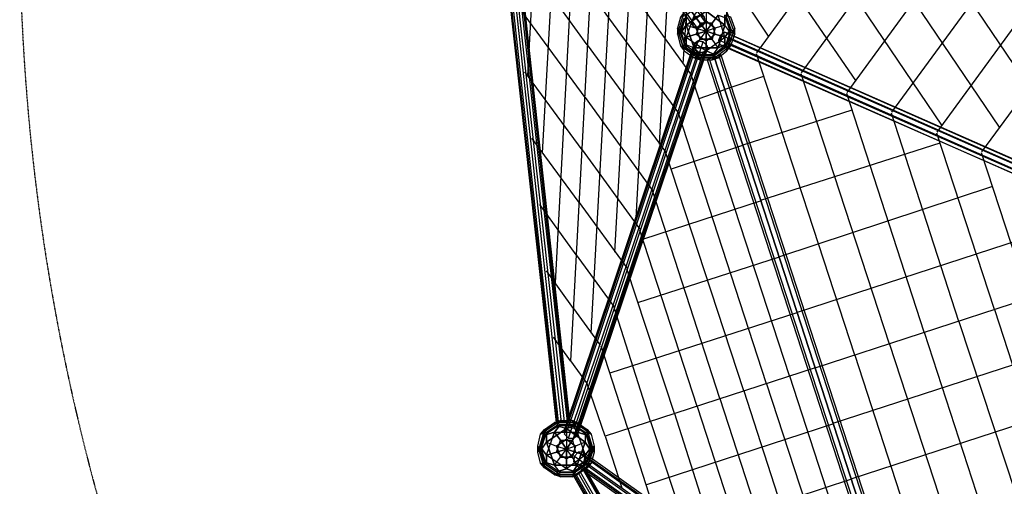
# Model space of a CAD drawing. Units: millimetres. Extents: x -9338 to 9338, y -9337 to 9339.
# Drawn here: x -9338 to -5131, y -2436 to -442 of the extents above; entities that cross this region are included whole.
import ezdxf

# ---------------------------------------------------------------- set-up
doc = ezdxf.new("R2010")
doc.units = ezdxf.units.MM
doc.linetypes.add('STRICHPUNKT', pattern=[1, 0.5, -0.25, 0, -0.25])
doc.layers.add('DRAUFSICHT', color=7, linetype='Continuous')
doc.layers.add('SICHER-AMERICA', color=7, linetype='STRICHPUNKT')

msp = doc.modelspace()

# ---------------------------------------------------------------- linework, layer by layer
at = {"layer": 'DRAUFSICHT', "lineweight": 25}
for points in [[(-7319.4, 766.2), (-7332.1, 749.3), (-6464.3, -448.7), (-6451.6, -431.8)], [(-7277.1, 745.1), (-7281.3, 762), (-6413.5, -431.8), (-6409.3, -453)], [(-7332.1, 749.3), (-7327.9, 728.1), (-6460.1, -469.9), (-6464.3, -448.7)], [(-7332.1, 749.3), (-6464.3, -448.7)], [(-7327.9, 728.1), (-7311, 719.7), (-6443.1, -478.4), (-6460.1, -469.9)], [(-7327.9, 728.1), (-6460.1, -469.9)], [(-7311, 719.7), (-7289.8, 723.9), (-6422, -469.9), (-6443.1, -478.4)], [(-7311, 719.7), (-6443.1, -478.4)], [(-7289.8, 723.9), (-7277.1, 745.1), (-6409.3, -453), (-6422, -469.9), (-7289.8, 723.9)], [(-6422, -469.9), (-6409.3, -453), (-6413.5, -431.8), (-6430.4, -423.3), (-6451.6, -431.8), (-6464.3, -448.7), (-6460.1, -469.9), (-6443.1, -478.4), (-6422, -469.9), (-7289.8, 723.9)], [(-7289.8, 723.9), (-6422, -469.9)], [(-7277.1, 745.1), (-6409.3, -453)], [(-7298.3, 681.6), (-7311, 681.6), (-7332.1, 677.3), (-7357.5, 677.3), (-7344.8, 677.3), (-7323.7, 681.6), (-7298.3, 681.6), (-6989.2, -2154.8)], [(-7040, -2163.2), (-7044.3, -2163.2), (-7357.5, 677.3), (-7353.3, 677.3)], [(-7044.3, -2163.2), (-7035.8, -2159), (-7344.8, 677.3), (-7357.5, 677.3)], [(-7044.3, -2163.2), (-7357.5, 677.3)], [(-7023.1, -2163.2), (-7040, -2163.2), (-7353.3, 677.3), (-7332.1, 677.3)], [(-7040, -2163.2), (-7353.3, 677.3)], [(-7035.8, -2159), (-7010.4, -2159), (-7323.7, 681.6), (-7344.8, 677.3)], [(-7035.8, -2159), (-7344.8, 677.3)], [(-6997.7, -2159), (-7023.1, -2163.2), (-7332.1, 677.3), (-7311, 681.6)], [(-7023.1, -2163.2), (-7332.1, 677.3)], [(-7010.4, -2159), (-6993.5, -2154.8), (-7302.5, 681.6), (-7323.7, 681.6)], [(-7010.4, -2159), (-7323.7, 681.6)], [(-6989.2, -2154.8), (-6997.7, -2159), (-7311, 681.6), (-7298.3, 681.6), (-6989.2, -2154.8)], [(-6997.7, -2159), (-7311, 681.6)], [(-6993.5, -2154.8), (-6989.2, -2154.8), (-7298.3, 681.6), (-7302.5, 681.6)], [(-6993.5, -2154.8), (-7302.5, 681.6)], [(-6989.2, -2154.8), (-7298.3, 681.6)], [(-7167, -681.6), (-7103.5, 469.9)], [(-7103.5, -1011.8), (-7027.3, 364.1)], [(-5511.8, 347.1), (-6189.1, -584.2)], [(-4779.4, -1092.2), (-5774.3, 376.8)], [(-7048.5, -1566.3), (-6951.1, 258.2)], [(-5152, -901.7), (-5901.3, 207.4)], [(-6874.9, 152.4), (-6985, -1900.8), (-6913, -1998.1)], [(-5389, 165.1), (-5998.6, -668.9)], [(-6896.1, -1782.2), (-6794.5, 46.6)], [(-5397.5, -893.2), (-6024, 33.9)], [(-5266.3, -16.9), (-5803.9, -753.5)], [(-6794.5, -1435.1), (-6718.3, -59.3)], [(-6913, -550.3), (-7243.2, -93.1)], [(-6887.6, -97.4), (-6468.5, -677.3)], [(-6705.6, -1316.6), (-6642.1, -165.1)], [(-5765.8, -702.7), (-6151, -139.7)], [(-5143.5, -194.7), (-5613.4, -838.2)], [(-6604, -973.7), (-6565.9, -270.9)], [(-6900.3, -326), (-6523.6, -842.4)], [(-6138.3, -512.2), (-6273.8, -309)], [(-6921.5, -774.7), (-7213.6, -376.8)], [(-5020.7, -376.8), (-5418.7, -922.9)], [(-6527.8, -503.8), (-6498.2, -410.6)], [(-6527.8, -503.8), (-6498.2, -410.6), (-6515.1, -431.8)], [(-6447.4, -393.7), (-6489.7, -423.3), (-6515.1, -499.5)], [(-6502.4, -630.8), (-6485.5, -381)], [(-6430.4, -389.5), (-6455.8, -423.3), (-6489.7, -516.5)], [(-6447.4, -393.7), (-6489.7, -423.3), (-6489.7, -465.7)], [(-6489.7, -465.7), (-6405, -406.4)], [(-6405, -406.4), (-6489.7, -465.7), (-6447.4, -478.4)], [(-6405, -406.4), (-6324.6, -465.7)], [(-6324.6, -465.7), (-6405, -406.4), (-6405, -448.7)], [(-6405, -406.4), (-6405, -491.1)], [(-6316.1, -410.6), (-6282.3, -503.8)], [(-6299.2, -482.6), (-6316.1, -436), (-6316.1, -410.6)], [(-6316.1, -410.6), (-6282.3, -503.8), (-6282.3, -478.4)], [(-6515.1, -431.8), (-6527.8, -478.4)], [(-6515.1, -431.8), (-6527.8, -478.4), (-6515.1, -499.5)], [(-6498.2, -436), (-6515.1, -482.6), (-6527.8, -503.8)], [(-6455.8, -423.3), (-6489.7, -516.5), (-6515.1, -482.6)], [(-6515.1, -431.8), (-6489.7, -423.3), (-6489.7, -465.7)], [(-6489.7, -423.3), (-6515.1, -499.5)], [(-6515.1, -482.6), (-6498.2, -436)], [(-6430.4, -457.2), (-6447.4, -503.8), (-6489.7, -516.5)], [(-6379.6, -457.2), (-6430.4, -457.2), (-6455.8, -423.3)], [(-6455.8, -423.3), (-6430.4, -457.2)], [(-6447.4, -478.4), (-6405, -448.7)], [(-6405, -448.7), (-6447.4, -478.4)], [(-6430.4, -457.2), (-6447.4, -503.8)], [(-6379.6, -457.2), (-6430.4, -457.2)], [(-6430.4, -457.2), (-6405, -491.1)], [(-6405, -491.1), (-6430.4, -457.2)], [(-6405, -448.7), (-6366.9, -478.4)], [(-6405, -448.7), (-6405, -491.1)], [(-6366.9, -478.4), (-6405, -448.7)], [(-6405, -491.1), (-6379.6, -457.2)], [(-6379.6, -457.2), (-6405, -491.1)], [(-6354.2, -423.3), (-6379.6, -457.2)], [(-6366.9, -503.8), (-6379.6, -457.2), (-6354.2, -423.3)], [(-6366.9, -503.8), (-6379.6, -457.2)], [(-6324.6, -563), (-6324.6, -516.5), (-6354.2, -423.3)], [(-6324.6, -516.5), (-6354.2, -423.3), (-6316.1, -436)], [(-6324.6, -465.7), (-6324.6, -423.3)], [(-6316.1, -546.1), (-6299.2, -499.5), (-6324.6, -423.3)], [(-6282.3, -478.4), (-6299.2, -431.8), (-6324.6, -423.3)], [(-6324.6, -423.3), (-6324.6, -465.7)], [(-6299.2, -499.5), (-6324.6, -423.3)], [(-6316.1, -436), (-6299.2, -482.6)], [(-6282.3, -478.4), (-6299.2, -431.8)], [(-6527.8, -478.4), (-6527.8, -503.8)], [(-6498.2, -575.7), (-6527.8, -478.4)], [(-6527.8, -478.4), (-6527.8, -503.8)], [(-6515.1, -499.5), (-6527.8, -478.4), (-6498.2, -575.7)], [(-6489.7, -563), (-6515.1, -482.6), (-6527.8, -503.8)], [(-6527.8, -503.8), (-6515.1, -554.6)], [(-6527.8, -503.8), (-6515.1, -554.6), (-6498.2, -575.7)], [(-6515.1, -499.5), (-6489.7, -465.7)], [(-6489.7, -465.7), (-6515.1, -499.5)], [(-6489.7, -563), (-6515.1, -482.6)], [(-6515.1, -482.6), (-6489.7, -516.5), (-6405, -575.7)], [(-6515.1, -499.5), (-6498.2, -546.1), (-6430.4, -596.9)], [(-6515.1, -499.5), (-6498.2, -546.1), (-6455.8, -563)], [(-6455.8, -563), (-6489.7, -465.7)], [(-6489.7, -465.7), (-6455.8, -563), (-6430.4, -524.9)], [(-6489.7, -465.7), (-6447.4, -478.4), (-6405, -491.1)], [(-6489.7, -516.5), (-6447.4, -503.8)], [(-6455.8, -563), (-6430.4, -524.9), (-6405, -491.1)], [(-6447.4, -478.4), (-6405, -491.1)], [(-6430.4, -524.9), (-6447.4, -478.4)], [(-6447.4, -478.4), (-6430.4, -524.9)], [(-6447.4, -503.8), (-6405, -491.1)], [(-6405, -491.1), (-6447.4, -503.8)], [(-6447.4, -503.8), (-6405, -533.4)], [(-6447.4, -503.8), (-6405, -533.4), (-6405, -575.7)], [(-6430.4, -524.9), (-6405, -491.1)], [(-6324.6, -465.7), (-6366.9, -478.4), (-6405, -491.1)], [(-6366.9, -478.4), (-6405, -491.1)], [(-6405, -533.4), (-6405, -491.1)], [(-6405, -491.1), (-6405, -533.4)], [(-6366.9, -503.8), (-6405, -491.1)], [(-6379.6, -524.9), (-6405, -491.1)], [(-6405, -491.1), (-6366.9, -503.8)], [(-6354.2, -563), (-6379.6, -524.9), (-6405, -491.1)], [(-6405, -533.4), (-6366.9, -503.8)], [(-6405, -533.4), (-6366.9, -503.8), (-6324.6, -516.5)], [(-6366.9, -478.4), (-6379.6, -524.9)], [(-6379.6, -524.9), (-6366.9, -478.4)], [(-6354.2, -563), (-6324.6, -465.7), (-6366.9, -478.4)], [(-6324.6, -516.5), (-6366.9, -503.8)], [(-6324.6, -465.7), (-6354.2, -563)], [(-6303.4, -520.7), (-6311.9, -541.9), (-6328.8, -554.6), (-6345.8, -550.3), (-6350, -529.2), (-6341.5, -508), (-6324.6, -495.3), (-6307.7, -503.8), (-6303.4, -520.7), (-4385.7, -1367.4)], [(-4419.6, -1354.7), (-4402.7, -1342), (-6324.6, -495.3), (-6341.5, -508)], [(-6282.3, -478.4), (-6299.2, -499.5), (-6324.6, -465.7)], [(-6316.1, -546.1), (-6299.2, -499.5), (-6324.6, -465.7)], [(-6299.2, -482.6), (-6324.6, -563)], [(-6324.6, -516.5), (-6299.2, -482.6)], [(-6299.2, -482.6), (-6324.6, -516.5)], [(-6299.2, -482.6), (-6324.6, -563), (-6299.2, -554.6)], [(-4402.7, -1342), (-4390, -1350.4), (-6307.7, -503.8), (-6324.6, -495.3)], [(-4402.7, -1342), (-6324.6, -495.3)], [(-6282.3, -478.4), (-6316.1, -575.7)], [(-6316.1, -546.1), (-6316.1, -575.7), (-6282.3, -478.4)], [(-4390, -1350.4), (-4385.7, -1367.4), (-6303.4, -520.7), (-6307.7, -503.8)], [(-4390, -1350.4), (-6307.7, -503.8)], [(-6299.2, -554.6), (-6282.3, -503.8), (-6282.3, -478.4)], [(-6282.3, -478.4), (-6299.2, -499.5)], [(-6282.3, -503.8), (-6299.2, -482.6)], [(-6282.3, -503.8), (-6299.2, -482.6)], [(-6299.2, -554.6), (-6282.3, -503.8)], [(-6993.5, -2184.4), (-7010.4, -2197.1), (-6455.8, -546.1), (-6438.9, -533.4)], [(-7010.4, -2197.1), (-7010.4, -2214), (-6455.8, -563), (-6455.8, -546.1)], [(-7010.4, -2197.1), (-6455.8, -546.1)], [(-6968.1, -2188.6), (-6993.5, -2184.4), (-6438.9, -533.4), (-6417.7, -537.6)], [(-6993.5, -2184.4), (-6438.9, -533.4)], [(-6955.4, -2201.3), (-6968.1, -2188.6), (-6417.7, -537.6), (-6400.8, -554.6), (-6955.4, -2201.3)], [(-6968.1, -2188.6), (-6417.7, -537.6)], [(-6400.8, -554.6), (-6417.7, -537.6), (-6438.9, -533.4), (-6455.8, -546.1), (-6455.8, -563), (-6438.9, -580), (-6417.7, -584.2), (-6400.8, -571.5), (-6400.8, -554.6), (-6955.4, -2201.3)], [(-6498.2, -575.7), (-6498.2, -546.1)], [(-6498.2, -575.7), (-6498.2, -546.1), (-6455.8, -563)], [(-6498.2, -546.1), (-6430.4, -596.9)], [(-6489.7, -516.5), (-6489.7, -563)], [(-6489.7, -516.5), (-6405, -575.7), (-6447.4, -592.7)], [(-6489.7, -563), (-6489.7, -516.5)], [(-6455.8, -563), (-6354.2, -563), (-6379.6, -524.9)], [(-6447.4, -592.7), (-6405, -575.7), (-6324.6, -516.5)], [(-6379.6, -524.9), (-6430.4, -524.9)], [(-6430.4, -524.9), (-6379.6, -524.9)], [(-6430.4, -596.9), (-6379.6, -596.9), (-6316.1, -546.1)], [(-6405, -575.7), (-6324.6, -516.5), (-6324.6, -563)], [(-6405, -575.7), (-6405, -533.4)], [(-6379.6, -596.9), (-6316.1, -546.1)], [(-6354.2, -605.4), (-6316.1, -575.7), (-6316.1, -546.1)], [(-6316.1, -546.1), (-6354.2, -563)], [(-6354.2, -563), (-6316.1, -546.1)], [(-4428.1, -1375.8), (-4419.6, -1354.7), (-6341.5, -508), (-6350, -529.2)], [(-4423.8, -1392.8), (-4428.1, -1375.8), (-6350, -529.2), (-6345.8, -550.3)], [(-4428.1, -1375.8), (-6350, -529.2)], [(-4419.6, -1354.7), (-6341.5, -508)], [(-4394.2, -1388.5), (-4411.1, -1401.2), (-6328.8, -554.6), (-6311.9, -541.9)], [(-4385.7, -1367.4), (-4394.2, -1388.5), (-6311.9, -541.9), (-6303.4, -520.7), (-4385.7, -1367.4)], [(-4394.2, -1388.5), (-6311.9, -541.9)], [(-4385.7, -1367.4), (-6303.4, -520.7)], [(-7010.4, -2214), (-6993.5, -2231), (-6438.9, -580), (-6455.8, -563)], [(-7010.4, -2214), (-6455.8, -563)], [(-6993.5, -2231), (-6972.3, -2231), (-6417.7, -584.2), (-6438.9, -580)], [(-6993.5, -2231), (-6438.9, -580)], [(-6972.3, -2231), (-6955.4, -2222.5), (-6400.8, -571.5), (-6417.7, -584.2)], [(-6972.3, -2231), (-6417.7, -584.2)], [(-6955.4, -2222.5), (-6955.4, -2201.3), (-6400.8, -554.6), (-6400.8, -571.5)], [(-6955.4, -2201.3), (-6400.8, -554.6)], [(-6955.4, -2222.5), (-6400.8, -571.5)], [(-6913, -550.3), (-6578.6, -1007.5)], [(-6430.4, -613.8), (-6515.1, -554.6)], [(-6515.1, -554.6), (-6489.7, -563)], [(-6430.4, -613.8), (-6515.1, -554.6), (-6498.2, -575.7)], [(-6515.1, -554.6), (-6489.7, -563)], [(-6498.2, -575.7), (-6455.8, -605.4)], [(-6498.2, -575.7), (-6455.8, -605.4), (-6430.4, -596.9)], [(-6447.4, -592.7), (-6489.7, -563)], [(-6489.7, -563), (-6447.4, -592.7), (-6430.4, -613.8)], [(-6430.4, -596.9), (-6455.8, -563)], [(-6354.2, -563), (-6455.8, -563)], [(-6455.8, -563), (-6430.4, -596.9)], [(-6430.4, -596.9), (-6379.6, -596.9), (-6354.2, -563)], [(-6405, -575.7), (-6366.9, -592.7)], [(-6366.9, -592.7), (-6405, -575.7)], [(-6299.2, -554.6), (-6379.6, -613.8)], [(-6299.2, -554.6), (-6379.6, -613.8), (-6354.2, -605.4)], [(-6354.2, -605.4), (-6379.6, -596.9), (-6354.2, -563)], [(-6366.9, -592.7), (-6324.6, -563), (-6299.2, -554.6)], [(-6324.6, -563), (-6366.9, -592.7)], [(-6354.2, -605.4), (-6316.1, -575.7)], [(-4411.1, -1401.2), (-4423.8, -1392.8), (-6345.8, -550.3), (-6328.8, -554.6)], [(-4423.8, -1392.8), (-6345.8, -550.3)], [(-4411.1, -1401.2), (-6328.8, -554.6)], [(-6316.1, -575.7), (-6299.2, -554.6)], [(-6316.1, -575.7), (-6299.2, -554.6)], [(-5770, -1875.4), (-6189.1, -588.4)], [(-4898, -558.8), (-5228.2, -1007.5)], [(-6430.4, -596.9), (-6455.8, -605.4), (-6354.2, -605.4)], [(-6455.8, -605.4), (-6430.4, -613.8)], [(-6354.2, -605.4), (-6455.8, -605.4)], [(-6455.8, -605.4), (-6430.4, -613.8)], [(-6366.9, -592.7), (-6447.4, -592.7)], [(-6366.9, -592.7), (-6447.4, -592.7), (-6430.4, -613.8)], [(-6430.4, -613.8), (-6379.6, -613.8), (-6354.2, -605.4)], [(-6430.4, -613.8), (-6379.6, -613.8)], [(-6392.3, -609.6), (-6400.8, -613.8), (-5537.2, -3268.1), (-5528.7, -3263.9)], [(-6400.8, -613.8), (-6392.3, -609.6), (-5528.7, -3263.9), (-5537.2, -3268.1)], [(-6400.8, -613.8), (-5537.2, -3268.1)], [(-6371.2, -601.1), (-6392.3, -609.6), (-5528.7, -3263.9), (-5507.6, -3259.7)], [(-6392.3, -609.6), (-6371.2, -601.1), (-5507.6, -3259.7), (-5528.7, -3263.9)], [(-6392.3, -609.6), (-5528.7, -3263.9)], [(-6392.3, -609.6), (-5528.7, -3263.9)], [(-6379.6, -613.8), (-6366.9, -592.7)], [(-6379.6, -613.8), (-6366.9, -592.7)], [(-6354.2, -605.4), (-6379.6, -596.9)], [(-6371.2, -601.1), (-6350, -596.9), (-5486.4, -3251.2), (-5507.6, -3259.7), (-6371.2, -601.1)], [(-6350, -596.9), (-6371.2, -601.1), (-5507.6, -3259.7), (-5486.4, -3251.2)], [(-6371.2, -601.1), (-5507.6, -3259.7)], [(-6371.2, -601.1), (-5507.6, -3259.7)], [(-6350, -596.9), (-6341.5, -592.7), (-5477.9, -3247), (-5486.4, -3251.2)], [(-6341.5, -592.7), (-6350, -596.9), (-5486.4, -3251.2), (-5477.9, -3247)], [(-6350, -596.9), (-5486.4, -3251.2)], [(-6350, -596.9), (-5486.4, -3251.2)], [(-6341.5, -592.7), (-5477.9, -3247)], [(-6934.2, -999.1), (-7179.7, -664.6)], [(-5621.9, -1828.8), (-5998.6, -673.1)], [(-6049.4, -1964.3), (-6468.5, -677.3)], [(-6159.5, -685.8), (-6324.6, -740.8)], [(-6434.7, -778.9), (-6324.6, -740.8)], [(-6921.5, -774.7), (-6633.6, -1172.6)], [(-5473.7, -1778), (-5803.9, -757.8)], [(-5782.7, -829.7), (-6248.4, -977.9)], [(-6146.8, -1998.1), (-6523.6, -842.4)], [(-5325.5, -1731.4), (-5613.4, -842.4)], [(-6946.9, -1223.4), (-7150.1, -948.3)], [(-5173.1, -1680.6), (-5418.7, -927.1)], [(-6934.2, -999.1), (-6688.7, -1337.7)], [(-6244.2, -2027.8), (-6578.6, -1007.5)], [(-6553.2, -1079.5), (-6248.4, -977.9)], [(-5406, -969.4), (-6172.2, -1215)], [(-5025, -1634.1), (-5228.2, -1011.8)], [(-6345.8, -2061.6), (-6633.6, -1172.6)], [(-5181.6, -1155.7), (-6091.8, -1456.3)], [(-6676, -1380.1), (-6168, -1215)], [(-6959.6, -1447.8), (-7116.2, -1231.9)], [(-6946.9, -1223.4), (-6743.7, -1502.8)], [(-4804.8, -1299.6), (-6015.6, -1693.3)], [(-5939.4, -1930.4), (-4576.2, -1485.9), (-4648.2, -1265.8)], [(-6443.1, -2095.5), (-6688.7, -1342)], [(-6959.6, -1447.8), (-6798.7, -1667.9)], [(-6697.1, -1651), (-6091.8, -1456.3)], [(-6540.5, -2125.1), (-6743.7, -1507.1)], [(-6972.3, -1676.4), (-7086.6, -1515.5)], [(-6972.3, -1676.4), (-6858, -1833)], [(-6642.1, -2159), (-6798.7, -1667.9)], [(-5173.1, -1680.6), (-4927.6, -2434.2)], [(-6815.7, -1951.6), (-6015.6, -1693.3)], [(-5325.5, -1731.4), (-5033.4, -2616.2)], [(-6985, -1900.8), (-7057, -1799.2)], [(-4648.2, -1773.8), (-5863.2, -2167.5)], [(-5473.7, -1778), (-5139.3, -2802.5)], [(-6739.5, -2188.6), (-6853.8, -1837.3)], [(-5621.9, -1828.8), (-5245.1, -2980.3)], [(-5770, -1875.4), (-5350.9, -3166.5)], [(-5939.4, -1930.4), (-6836.8, -2222.5), (-6764.9, -2442.6)], [(-6049.4, -1964.3), (-5630.3, -3255.4)], [(-6836.8, -2222.5), (-6913, -1998.1)], [(-6146.8, -1998.1), (-5770, -3153.8)], [(-6244.2, -2027.8), (-5914, -3052.2)], [(-6443.1, -2095.5), (-6197.6, -2849)], [(-6345.8, -2061.6), (-6057.9, -2950.6)], [(-6540.5, -2125.1), (-6341.5, -2747.4)], [(-4872.6, -2108.2), (-5782.7, -2404.5)], [(-7027.3, -2154.8), (-7112, -2214)], [(-7086.6, -2205.6), (-7112, -2214), (-7027.3, -2154.8)], [(-7095.1, -2192.9), (-7052.7, -2163.2), (-7027.3, -2154.8)], [(-7095.1, -2192.9), (-7052.7, -2163.2)], [(-7027.3, -2171.7), (-7095.1, -2218.3)], [(-7027.3, -2171.7), (-7095.1, -2218.3), (-7095.1, -2192.9)], [(-7086.6, -2205.6), (-7044.3, -2175.9), (-6963.8, -2175.9)], [(-7086.6, -2205.6), (-7044.3, -2175.9), (-7001.9, -2188.6)], [(-6955.4, -2163.2), (-7052.7, -2163.2), (-7027.3, -2154.8)], [(-6955.4, -2163.2), (-7052.7, -2163.2)], [(-7052.7, -2163.2), (-7027.3, -2171.7)], [(-7052.7, -2163.2), (-7027.3, -2171.7)], [(-7052.7, -2205.6), (-7027.3, -2171.7)], [(-7052.7, -2205.6), (-6955.4, -2205.6), (-6976.5, -2171.7)], [(-7027.3, -2171.7), (-7052.7, -2205.6)], [(-7027.3, -2154.8), (-7044.3, -2175.9)], [(-7027.3, -2154.8), (-7044.3, -2175.9), (-7001.9, -2188.6)], [(-6989.2, -2154.8), (-6997.7, -2159), (-7023.1, -2163.2), (-7044.3, -2163.2), (-7035.8, -2159), (-7010.4, -2159), (-6993.5, -2154.8), (-6989.2, -2154.8)], [(-7044.3, -2175.9), (-6963.8, -2175.9)], [(-7027.3, -2154.8), (-6976.5, -2154.8)], [(-7027.3, -2154.8), (-6976.5, -2154.8), (-6963.8, -2175.9)], [(-7027.3, -2171.7), (-6976.5, -2171.7), (-6955.4, -2163.2)], [(-6976.5, -2171.7), (-7027.3, -2171.7)], [(-6955.4, -2201.3), (-6968.1, -2188.6), (-6993.5, -2184.4), (-7010.4, -2197.1), (-7010.4, -2214), (-6993.5, -2231), (-6972.3, -2231), (-6955.4, -2222.5), (-6955.4, -2201.3)], [(-6963.8, -2175.9), (-7001.9, -2188.6)], [(-7001.9, -2188.6), (-6963.8, -2175.9)], [(-6976.5, -2154.8), (-6955.4, -2163.2)], [(-6896.1, -2214), (-6976.5, -2154.8)], [(-6976.5, -2154.8), (-6955.4, -2163.2)], [(-6963.8, -2175.9), (-6976.5, -2154.8), (-6896.1, -2214)], [(-6913, -2218.3), (-6976.5, -2171.7), (-6955.4, -2163.2)], [(-6913, -2218.3), (-6976.5, -2171.7)], [(-6976.5, -2171.7), (-6955.4, -2205.6), (-6921.5, -2302.9)], [(-6963.8, -2175.9), (-6921.5, -2205.6), (-6896.1, -2286)], [(-6963.8, -2175.9), (-6921.5, -2205.6), (-6921.5, -2247.9)], [(-6955.4, -2163.2), (-6913, -2192.9)], [(-6955.4, -2163.2), (-6913, -2192.9), (-6896.1, -2214)], [(-6663.3, -2429.9), (-5858.9, -2167.5)], [(-6642.1, -2159), (-6481.2, -2645.8)], [(-7095.1, -2192.9), (-7124.7, -2290.2)], [(-7095.1, -2192.9), (-7124.7, -2290.2), (-7124.7, -2264.8)], [(-7124.7, -2264.8), (-7112, -2214), (-7086.6, -2205.6)], [(-7124.7, -2264.8), (-7112, -2214)], [(-7112, -2269.1), (-7095.1, -2218.3), (-7095.1, -2192.9)], [(-7112, -2214), (-7095.1, -2192.9)], [(-7112, -2214), (-7095.1, -2192.9)], [(-7095.1, -2332.6), (-7112, -2286), (-7086.6, -2205.6)], [(-7112, -2286), (-7086.6, -2205.6)], [(-7095.1, -2218.3), (-7112, -2269.1)], [(-7086.6, -2302.9), (-7052.7, -2205.6), (-7095.1, -2218.3)], [(-7095.1, -2218.3), (-7052.7, -2205.6), (-6955.4, -2205.6)], [(-7001.9, -2188.6), (-7086.6, -2247.9)], [(-7086.6, -2247.9), (-7001.9, -2188.6), (-7001.9, -2235.2)], [(-7086.6, -2345.3), (-7086.6, -2302.9), (-7052.7, -2205.6)], [(-7086.6, -2205.6), (-7086.6, -2247.9)], [(-7086.6, -2247.9), (-7086.6, -2205.6)], [(-7044.3, -2290.2), (-7027.3, -2239.4), (-7052.7, -2205.6)], [(-7052.7, -2205.6), (-7027.3, -2239.4)], [(-7027.3, -2239.4), (-6976.5, -2239.4), (-6955.4, -2205.6)], [(-6921.5, -2247.9), (-7001.9, -2188.6)], [(-7001.9, -2188.6), (-6921.5, -2247.9), (-6963.8, -2264.8)], [(-7001.9, -2188.6), (-7001.9, -2277.5)], [(-6955.4, -2205.6), (-6976.5, -2239.4)], [(-6955.4, -2205.6), (-6913, -2218.3)], [(-6955.4, -2205.6), (-6921.5, -2302.9), (-6896.1, -2269.1)], [(-6913, -2218.3), (-6955.4, -2205.6)], [(-6896.1, -2214), (-6921.5, -2205.6)], [(-6896.1, -2214), (-6921.5, -2205.6), (-6921.5, -2247.9)], [(-6921.5, -2205.6), (-6896.1, -2286)], [(-6883.4, -2290.2), (-6913, -2192.9)], [(-6913, -2192.9), (-6913, -2218.3)], [(-6883.4, -2290.2), (-6913, -2192.9), (-6896.1, -2214)], [(-6913, -2192.9), (-6913, -2218.3)], [(-6896.1, -2269.1), (-6913, -2218.3)], [(-6913, -2218.3), (-6896.1, -2269.1), (-6883.4, -2290.2)], [(-6896.1, -2214), (-6883.4, -2264.8)], [(-6896.1, -2214), (-6883.4, -2264.8), (-6896.1, -2286)], [(-6739.5, -2188.6), (-6625.2, -2544.2)], [(-7124.7, -2264.8), (-7112, -2286), (-7086.6, -2247.9)], [(-7124.7, -2264.8), (-7095.1, -2358)], [(-7112, -2336.8), (-7124.7, -2290.2), (-7124.7, -2264.8)], [(-7124.7, -2264.8), (-7112, -2286)], [(-7095.1, -2332.6), (-7095.1, -2358), (-7124.7, -2264.8)], [(-7124.7, -2290.2), (-7112, -2269.1)], [(-7124.7, -2290.2), (-7112, -2269.1)], [(-7095.1, -2332.6), (-7112, -2286), (-7086.6, -2247.9)], [(-7112, -2269.1), (-7086.6, -2345.3)], [(-7086.6, -2302.9), (-7112, -2269.1)], [(-7112, -2269.1), (-7086.6, -2302.9)], [(-7112, -2269.1), (-7086.6, -2345.3), (-7112, -2336.8)], [(-7086.6, -2247.9), (-7052.7, -2345.3)], [(-7052.7, -2345.3), (-7086.6, -2247.9), (-7044.3, -2264.8)], [(-7086.6, -2247.9), (-7044.3, -2264.8), (-7001.9, -2277.5)], [(-7001.9, -2235.2), (-7044.3, -2264.8)], [(-7044.3, -2264.8), (-7001.9, -2235.2)], [(-7044.3, -2290.2), (-7027.3, -2239.4)], [(-7044.3, -2264.8), (-7027.3, -2311.4)], [(-7044.3, -2264.8), (-7001.9, -2277.5)], [(-7027.3, -2311.4), (-7044.3, -2264.8)], [(-7027.3, -2239.4), (-7001.9, -2277.5)], [(-7027.3, -2239.4), (-6976.5, -2239.4)], [(-7001.9, -2277.5), (-7027.3, -2239.4)], [(-7001.9, -2235.2), (-7001.9, -2277.5)], [(-6963.8, -2264.8), (-7001.9, -2235.2)], [(-7001.9, -2235.2), (-6963.8, -2264.8)], [(-6976.5, -2239.4), (-7001.9, -2277.5)], [(-7001.9, -2277.5), (-6976.5, -2239.4)], [(-6921.5, -2247.9), (-6963.8, -2264.8), (-7001.9, -2277.5)], [(-6963.8, -2264.8), (-7001.9, -2277.5)], [(-6896.1, -2269.1), (-6921.5, -2302.9), (-7001.9, -2362.2)], [(-6976.5, -2239.4), (-6963.8, -2290.2)], [(-6976.5, -2239.4), (-6963.8, -2290.2), (-6921.5, -2302.9)], [(-6921.5, -2247.9), (-6955.4, -2345.3), (-6976.5, -2311.4)], [(-6976.5, -2311.4), (-6963.8, -2264.8)], [(-6963.8, -2264.8), (-6976.5, -2311.4)], [(-6955.4, -2345.3), (-6921.5, -2247.9)], [(-6921.5, -2247.9), (-6896.1, -2286)], [(-6896.1, -2286), (-6921.5, -2247.9)], [(-6921.5, -2345.3), (-6896.1, -2269.1)], [(-6921.5, -2345.3), (-6896.1, -2269.1), (-6883.4, -2290.2)], [(-6913, -2358), (-6883.4, -2264.8)], [(-6896.1, -2286), (-6883.4, -2264.8), (-6913, -2358)], [(-6883.4, -2264.8), (-6883.4, -2290.2)], [(-6883.4, -2264.8), (-6883.4, -2290.2)], [(-7112, -2336.8), (-7124.7, -2290.2)], [(-7001.9, -2319.9), (-7044.3, -2290.2), (-7086.6, -2302.9)], [(-7086.6, -2302.9), (-7044.3, -2290.2)], [(-6963.8, -2374.9), (-7001.9, -2362.2), (-7086.6, -2302.9)], [(-7001.9, -2362.2), (-7086.6, -2302.9), (-7086.6, -2345.3)], [(-7052.7, -2345.3), (-7027.3, -2311.4), (-7001.9, -2277.5)], [(-6955.4, -2345.3), (-7052.7, -2345.3), (-7027.3, -2311.4)], [(-7044.3, -2290.2), (-7001.9, -2277.5)], [(-7001.9, -2277.5), (-7044.3, -2290.2)], [(-7001.9, -2319.9), (-7044.3, -2290.2)], [(-7027.3, -2311.4), (-7001.9, -2277.5)], [(-7027.3, -2311.4), (-6976.5, -2311.4)], [(-6976.5, -2311.4), (-7027.3, -2311.4)], [(-7001.9, -2277.5), (-6963.8, -2290.2)], [(-7001.9, -2319.9), (-7001.9, -2277.5)], [(-6976.5, -2311.4), (-7001.9, -2277.5)], [(-7001.9, -2277.5), (-7001.9, -2319.9)], [(-6955.4, -2345.3), (-6976.5, -2311.4), (-7001.9, -2277.5)], [(-6963.8, -2290.2), (-7001.9, -2277.5)], [(-6963.8, -2290.2), (-7001.9, -2319.9)], [(-6963.8, -2290.2), (-7001.9, -2319.9), (-7001.9, -2362.2)], [(-6921.5, -2302.9), (-7001.9, -2362.2), (-6963.8, -2374.9)], [(-6896.1, -2286), (-6913, -2332.6), (-6976.5, -2379.1)], [(-6921.5, -2307.2), (-6930, -2290.2), (-6951.1, -2290.2), (-6968.1, -2307.2), (-6972.3, -2328.3), (-6959.6, -2345.3), (-6942.7, -2341), (-6925.7, -2328.3), (-6921.5, -2307.2)], [(-6968.1, -2307.2), (-6972.3, -2328.3), (-5554.1, -3340.1), (-5549.9, -3318.9)], [(-6951.1, -2290.2), (-6968.1, -2307.2), (-5549.9, -3318.9), (-5533, -3302)], [(-6968.1, -2307.2), (-5549.9, -3318.9)], [(-6921.5, -2302.9), (-6963.8, -2290.2)], [(-6896.1, -2286), (-6913, -2332.6), (-6955.4, -2345.3)], [(-6930, -2290.2), (-6951.1, -2290.2), (-5533, -3302), (-5511.8, -3302)], [(-6951.1, -2290.2), (-5533, -3302)], [(-6921.5, -2307.2), (-6930, -2290.2), (-5511.8, -3302), (-5503.3, -3314.7), (-6921.5, -2307.2)], [(-6930, -2290.2), (-5511.8, -3302)], [(-6925.7, -2328.3), (-6921.5, -2307.2), (-5503.3, -3314.7), (-5507.6, -3335.9)], [(-6921.5, -2302.9), (-6921.5, -2345.3)], [(-6921.5, -2345.3), (-6921.5, -2302.9)], [(-5503.3, -3314.7), (-5511.8, -3302), (-5533, -3302), (-5549.9, -3318.9), (-5554.1, -3340.1), (-5541.4, -3352.8), (-5524.5, -3352.8), (-5507.6, -3335.9), (-5503.3, -3314.7), (-6921.5, -2307.2)], [(-6921.5, -2307.2), (-5503.3, -3314.7)], [(-6883.4, -2290.2), (-6896.1, -2336.8), (-6913, -2358)], [(-6883.4, -2290.2), (-6896.1, -2336.8)], [(-7112, -2336.8), (-7027.3, -2396.1)], [(-7044.3, -2374.9), (-7086.6, -2345.3), (-7112, -2336.8)], [(-7112, -2336.8), (-7027.3, -2396.1), (-7052.7, -2387.6)], [(-7095.1, -2358), (-7112, -2336.8)], [(-7095.1, -2358), (-7112, -2336.8)], [(-6976.5, -2379.1), (-7027.3, -2379.1), (-7095.1, -2332.6)], [(-7052.7, -2387.6), (-7095.1, -2358), (-7095.1, -2332.6)], [(-7095.1, -2332.6), (-7052.7, -2345.3)], [(-7027.3, -2379.1), (-7095.1, -2332.6)], [(-7052.7, -2345.3), (-7095.1, -2332.6)], [(-7086.6, -2345.3), (-7044.3, -2374.9)], [(-7052.7, -2387.6), (-7027.3, -2379.1), (-7052.7, -2345.3)], [(-7052.7, -2345.3), (-6955.4, -2345.3)], [(-6976.5, -2379.1), (-7027.3, -2379.1), (-7052.7, -2345.3)], [(-7001.9, -2362.2), (-7001.9, -2319.9)], [(-6913, -2332.6), (-6976.5, -2379.1)], [(-6976.5, -2396.1), (-6896.1, -2336.8)], [(-6976.5, -2396.1), (-6896.1, -2336.8), (-6913, -2358)], [(-6921.5, -2345.3), (-6963.8, -2374.9), (-6976.5, -2396.1)], [(-6976.5, -2379.1), (-6955.4, -2345.3)], [(-6955.4, -2345.3), (-6976.5, -2379.1)], [(-6972.3, -2328.3), (-6959.6, -2345.3), (-5541.4, -3352.8), (-5554.1, -3340.1)], [(-6972.3, -2328.3), (-5554.1, -3340.1)], [(-6963.8, -2374.9), (-6921.5, -2345.3)], [(-6959.6, -2345.3), (-6942.7, -2341), (-5524.5, -3352.8), (-5541.4, -3352.8)], [(-6959.6, -2345.3), (-5541.4, -3352.8)], [(-6913, -2358), (-6913, -2332.6), (-6955.4, -2345.3)], [(-6942.7, -2341), (-6925.7, -2328.3), (-5507.6, -3335.9), (-5524.5, -3352.8)], [(-6942.7, -2341), (-5524.5, -3352.8)], [(-6925.7, -2328.3), (-5507.6, -3335.9)], [(-6896.1, -2336.8), (-6921.5, -2345.3)], [(-6896.1, -2336.8), (-6921.5, -2345.3)], [(-6913, -2358), (-6913, -2332.6)], [(-7052.7, -2387.6), (-7095.1, -2358)], [(-7052.7, -2387.6), (-7027.3, -2379.1)], [(-6976.5, -2379.1), (-6955.4, -2387.6), (-7052.7, -2387.6)], [(-7052.7, -2387.6), (-6955.4, -2387.6)], [(-6976.5, -2396.1), (-7027.3, -2396.1), (-7052.7, -2387.6)], [(-7001.9, -2362.2), (-7044.3, -2374.9)], [(-7044.3, -2374.9), (-7001.9, -2362.2)], [(-7044.3, -2374.9), (-6963.8, -2374.9)], [(-7027.3, -2396.1), (-7044.3, -2374.9)], [(-7044.3, -2374.9), (-6963.8, -2374.9), (-6976.5, -2396.1)], [(-7027.3, -2396.1), (-7044.3, -2374.9)], [(-6976.5, -2396.1), (-7027.3, -2396.1)], [(-6913, -2358), (-6955.4, -2387.6), (-6976.5, -2379.1)], [(-6955.4, -2387.6), (-6976.5, -2396.1)], [(-6955.4, -2387.6), (-6976.5, -2396.1)], [(-6921.5, -2362.2), (-6925.7, -2366.4), (-6942.7, -2374.9), (-6959.6, -2387.6), (-6972.3, -2391.8), (-6968.1, -2387.6), (-6951.1, -2379.1), (-6930, -2366.4), (-6921.5, -2362.2)], [(-6959.6, -2387.6), (-6972.3, -2391.8), (-5554.1, -4872.6), (-5541.4, -4868.3)], [(-6972.3, -2391.8), (-6968.1, -2387.6), (-5549.9, -4868.3), (-5554.1, -4872.6)], [(-6972.3, -2391.8), (-5554.1, -4872.6)], [(-6968.1, -2387.6), (-6951.1, -2379.1), (-5533, -4859.9), (-5549.9, -4868.3)], [(-6968.1, -2387.6), (-5549.9, -4868.3)], [(-6942.7, -2374.9), (-6959.6, -2387.6), (-5541.4, -4868.3), (-5524.5, -4855.6)], [(-6959.6, -2387.6), (-5541.4, -4868.3)], [(-6913, -2358), (-6955.4, -2387.6)], [(-6951.1, -2379.1), (-6930, -2366.4), (-5516, -4847.2), (-5533, -4859.9)], [(-6951.1, -2379.1), (-5533, -4859.9)], [(-6925.7, -2366.4), (-6942.7, -2374.9), (-5524.5, -4855.6), (-5507.6, -4847.2)], [(-6942.7, -2374.9), (-5524.5, -4855.6)], [(-6930, -2366.4), (-6921.5, -2362.2), (-5503.3, -4842.9), (-5516, -4847.2)], [(-6930, -2366.4), (-5516, -4847.2)], [(-6921.5, -2362.2), (-6925.7, -2366.4), (-5507.6, -4847.2), (-5503.3, -4842.9), (-6921.5, -2362.2)], [(-6925.7, -2366.4), (-5507.6, -4847.2)], [(-5503.3, -4842.9), (-5507.6, -4847.2), (-5524.5, -4855.6), (-5541.4, -4868.3), (-5554.1, -4872.6), (-5549.9, -4868.3), (-5533, -4859.9), (-5516, -4847.2), (-5503.3, -4842.9), (-6921.5, -2362.2)], [(-6921.5, -2362.2), (-5503.3, -4842.9)], [(-6388.1, -2603.5), (-5782.7, -2404.5)]]:
    msp.add_lwpolyline(points, dxfattribs=at)
for points, knots in [([(-6371.2, -601.1), (-6371.2, -601.1), (-6350, -596.9), (-6350, -596.9), (-6350, -596.9), (-6341.5, -592.7), (-6341.5, -592.7), (-6341.5, -592.7), (-6350, -596.9), (-6350, -596.9), (-6350, -596.9), (-6371.2, -601.1), (-6371.2, -601.1), (-6371.2, -601.1), (-6392.3, -609.6), (-6392.3, -609.6), (-6392.3, -609.6), (-6400.8, -613.8), (-6400.8, -613.8), (-6400.8, -613.8), (-6392.3, -609.6), (-6392.3, -609.6), (-6392.3, -609.6), (-6371.2, -601.1), (-6371.2, -601.1)], [0, 0, 0, 0, 1, 1, 1, 2, 2, 2, 3, 3, 3, 4, 4, 4, 5, 5, 5, 6, 6, 6, 7, 7, 7, 8, 8, 8, 8]), ([(-5507.6, -3259.7), (-5507.6, -3259.7), (-5486.4, -3251.2), (-5486.4, -3251.2), (-5486.4, -3251.2), (-5477.9, -3247), (-5477.9, -3247), (-5477.9, -3247), (-5486.4, -3251.2), (-5486.4, -3251.2), (-5486.4, -3251.2), (-5507.6, -3259.7), (-5507.6, -3259.7), (-5507.6, -3259.7), (-5528.7, -3263.9), (-5528.7, -3263.9), (-5528.7, -3263.9), (-5537.2, -3268.1), (-5537.2, -3268.1), (-5537.2, -3268.1), (-5528.7, -3263.9), (-5528.7, -3263.9), (-5528.7, -3263.9), (-5507.6, -3259.7), (-5507.6, -3259.7), (-5507.6, -3259.7), (-6371.2, -601.1), (-6371.2, -601.1)], [0, 0, 0, 0, 1, 1, 1, 2, 2, 2, 3, 3, 3, 4, 4, 4, 5, 5, 5, 6, 6, 6, 7, 7, 7, 8, 8, 8, 9, 9, 9, 9])]:
    msp.add_open_spline(points, degree=3, knots=knots, dxfattribs=at)
at = {"layer": 'SICHER-AMERICA'}
msp.add_arc((-0.2, 0.9, 14), 9338, 355.82215, 355.82211, dxfattribs=at)

doc.saveas('drawing.dxf')
